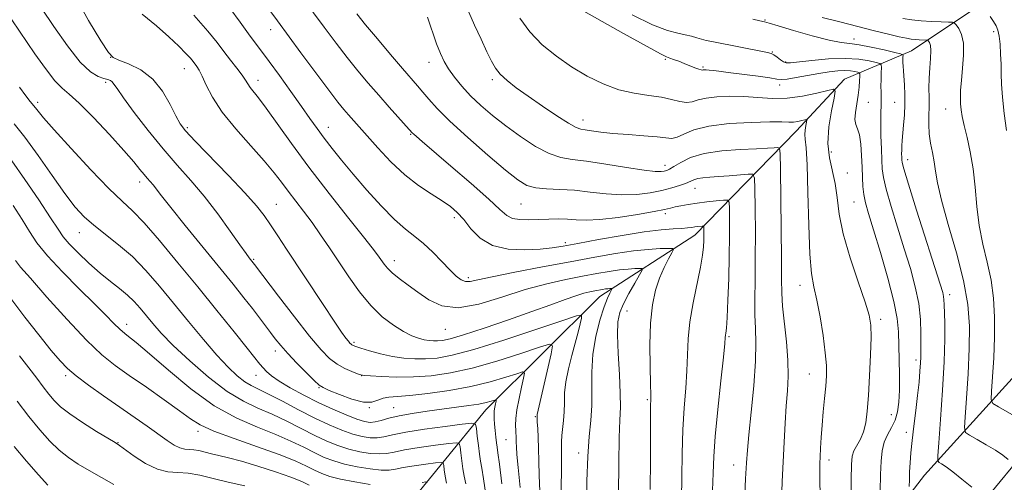
# Model space of a CAD drawing. Extents: x 2119800 to 2122700, y 327300 to 330200.
# Drawn here: x 2121637 to 2121892, y 328352 to 328472 of the extents above; entities that cross this region are included whole.
import ezdxf

# ---------------------------------------------------------------- set-up
doc = ezdxf.new("R2010")
doc.units = 0
doc.header["$MEASUREMENT"] = 0
for name, color, linetype, lineweight in [('DTM HARD BREAKLINE', 7, 'Continuous', 0), ('DTM SPOT ELEVATION', 2, 'Continuous', 13), ('INDEX CONTOUR', 41, 'Continuous', 13), ('INTERMEDIATE CONTOUR', 44, 'Continuous', 0)]:
    doc.layers.add(name, color=color, linetype=linetype, lineweight=lineweight)

msp = doc.modelspace()

# ---------------------------------------------------------------- linework, layer by layer
at = {"layer": 'DTM HARD BREAKLINE'}
for points in [[(2121871.2, 328353.82, 1079.05), (2121909.77, 328396.36, 1090.24), (2121956.06, 328447.25, 1104.26), (2121969.25, 328463.73, 1107.21), (2121970.47, 328467.8, 1107.21), (2121970.46, 328473.09, 1108.02), (2121962.49, 328506.21, 1109.55), (2121945.77, 328544.41, 1112.19), (2121919.27, 328592.97, 1115.85), (2121887.1, 328636.64, 1119)], [(2121627.91, 328304.71, 1013.39), (2121642.74, 328311.64, 1017.45), (2121648.64, 328311.03, 1019.18), (2121655.35, 328311.45, 1019.99), (2121664.29, 328312.48, 1021.32), (2121672.22, 328314.12, 1022.84), (2121678.52, 328313.72, 1022.94), (2121696, 328320.04, 1027.31), (2121703.31, 328326.56, 1029.45), (2121708.39, 328328.39, 1030.46), (2121714.28, 328331.65, 1030.97), (2121721.6, 328334.71, 1031.58), (2121735.41, 328343.47, 1038.6), (2121757.74, 328370.75, 1049.27), (2121787.18, 328400.06, 1057.2), (2121811.76, 328415.95, 1063.3), (2121837.95, 328442.82, 1071.23), (2121850.53, 328456.26, 1074.58), (2121867.81, 328463.6, 1080.78), (2121891.17, 328479.28, 1087.59)], [(2121900.5, 328184.71, 1082.61), (2121918.51, 328248.98, 1087.9), (2121936.09, 328330.52, 1094.81), (2121952.88, 328390.32, 1101.93), (2121966.65, 328434.45, 1105.08), (2121966.04, 328435.47, 1104.37), (2121938.63, 328410.83, 1096.03), (2121899.65, 328363, 1083.43), (2121869.82, 328326.78, 1075.29), (2121834.29, 328285.05, 1067.06), (2121818.26, 328261.24, 1063.3), (2121806.1, 328233.99, 1061.37)], [(2121871.2, 328353.82, 1079.05), (2121842.79, 328316.98, 1071.53), (2121809.5, 328276.68, 1062.89), (2121786.96, 328255.1, 1057.1), (2121778.02, 328252.25, 1053.03), (2121763.59, 328250.8, 1050.79), (2121718.66, 328250.95, 1039.31), (2121661.74, 328247.42, 1029.04), (2121613.77, 328236.17, 1019.89), (2121543.25, 328216.97, 1007.39), (2121497.12, 328197.19, 1000.48)]]:
    msp.add_polyline3d(points, dxfattribs=at)
at = {"layer": 'DTM SPOT ELEVATION'}
for p in [(2121829.89, 328471.57, 1080.1), (2121702.07, 328469.05, 1063.38), (2121852.95, 328466.65, 1080.5), (2121889.08, 328468.61, 1085.59), (2121660.62, 328461.91, 1055.98), (2121831.79, 328463.31, 1078.1), (2121679.74, 328459.03, 1057.28), (2121743.04, 328460.64, 1069.38), (2121804.15, 328461.42, 1075.8), (2121813.87, 328459.42, 1076.2), (2121835.24, 328460.76, 1078.2), (2121659.37, 328455.45, 1053.68), (2121698.79, 328456.01, 1060.58), (2121759.39, 328456.13, 1071.68), (2121833.75, 328454.77, 1075.5), (2121641.8, 328450.27, 1050.38), (2121856.68, 328450.27, 1076.9), (2121863.45, 328450.3, 1079.09), (2121876.65, 328448.57, 1083.29), (2121680.48, 328443.78, 1056.28), (2121716.95, 328443.81, 1062.68), (2121782.87, 328445.72, 1072.6), (2121738.27, 328442.04, 1065.88), (2121847.08, 328437.41, 1074.8), (2121804.05, 328434.02, 1070.6), (2121866.84, 328435.47, 1080.59), (2121851.22, 328432, 1074.5), (2121668.17, 328429.7, 1051.48), (2121811.84, 328428.01, 1067.2), (2121703.51, 328423.88, 1056.88), (2121766.82, 328424.03, 1067.08), (2121852.93, 328424.5, 1075.1), (2121804.12, 328421.52, 1065.6), (2121749.55, 328420.5, 1063.58), (2121652.58, 328416.6, 1047.28), (2121778.25, 328414.01, 1064.38), (2121697.67, 328409.68, 1054.18), (2121734, 328409.38, 1060.58), (2121753.14, 328404.97, 1062.38), (2121838.99, 328402.99, 1071.4), (2121877.71, 328400.52, 1080.49), (2121794.24, 328396.31, 1060.88), (2121664.78, 328392.91, 1044.58), (2121859.83, 328394.18, 1074.39), (2121747.24, 328391.56, 1059.28), (2121723.6, 328388.23, 1056.28), (2121820.64, 328389.7, 1066.2), (2121703.22, 328385.93, 1051.48), (2121868.96, 328383.61, 1077.59), (2121841.42, 328379.98, 1071.2), (2121649.01, 328379.61, 1039.68), (2121698.24, 328379.65, 1049.28), (2121725.62, 328379.6, 1053.98), (2121714.58, 328376.47, 1051.88), (2121799.49, 328373.38, 1061.8), (2121727.55, 328371.31, 1051.98), (2121733.86, 328371.3, 1050.88), (2121770.53, 328369, 1053.88), (2121862.63, 328369.48, 1075.09), (2121683.27, 328365.2, 1041.58), (2121866.49, 328364.91, 1077.59), (2121662.57, 328362.25, 1038.08), (2121762.9, 328363.03, 1051.08), (2121781.74, 328359.56, 1057.5), (2121846.51, 328357.76, 1072.5), (2121821.78, 328356.51, 1067.3)]:
    msp.add_point(p, dxfattribs=at)
at = {"layer": 'INDEX CONTOUR', "flags": 128}
for points, elevation in [([(2121682.156, 328472.864), (2121685.818, 328468.727), (2121688.159, 328465.794), (2121689.911, 328463.444), (2121691.645, 328461.192), (2121693.295, 328459.095), (2121694.631, 328457.337), (2121695.509, 328456.042), (2121696.113, 328455.057), (2121696.709, 328454.159), (2121698.869, 328451.454), (2121700.863, 328448.809), (2121707.412, 328439.654), (2121711.952, 328433.505), (2121717.154, 328426.754), (2121722.266, 328420.284), (2121726.388, 328415.103), (2121728.879, 328411.923), (2121730.127, 328410.252), (2121731.391, 328408.402), (2121732.237, 328407.375), (2121733.501, 328406.158), (2121735.31, 328404.708), (2121737.573, 328403.033), (2121740.139, 328401.153), (2121742.948, 328399.187), (2121746.284, 328397.647), (2121750.521, 328397.14), (2121755.867, 328398.053), (2121761.868, 328399.866), (2121767.905, 328401.838), (2121773.457, 328403.377), (2121778.407, 328404.486), (2121782.733, 328405.322), (2121786.433, 328406.008), (2121789.575, 328406.558), (2121792.244, 328406.951), (2121794.498, 328407.182), (2121796.284, 328407.29), (2121797.523, 328407.33), (2121798.148, 328407.284), (2121798.136, 328406.852), (2121797.478, 328405.663), (2121796.229, 328403.506), (2121794.714, 328400.814), (2121793.321, 328398.176), (2121792.367, 328395.951), (2121791.864, 328393.558), (2121791.75, 328390.183), (2121791.939, 328385.345), (2121792.253, 328379.891), (2121792.492, 328375.002), (2121792.507, 328371.414), (2121792.365, 328368.095), (2121792.188, 328363.569), (2121792.068, 328356.862), (2121791.987, 328349.025)], 1060), ([(2121742.62, 328472.334), (2121744.97, 328465.437), (2121745.934, 328462.899), (2121746.895, 328460.879), (2121748.057, 328458.965), (2121749.588, 328456.828), (2121751.502, 328454.477), (2121753.773, 328452.004), (2121756.392, 328449.48), (2121759.395, 328446.89), (2121762.833, 328444.196), (2121766.678, 328441.433), (2121770.584, 328438.912), (2121774.126, 328437.019), (2121777.079, 328435.991), (2121780.026, 328435.497), (2121783.751, 328435.059), (2121788.712, 328434.328), (2121794.059, 328433.466), (2121798.619, 328432.762), (2121801.515, 328432.432), (2121803.061, 328432.402), (2121803.87, 328432.522), (2121804.493, 328432.694), (2121805.243, 328433.029), (2121806.371, 328433.69), (2121808.119, 328434.757), (2121810.674, 328435.989), (2121814.215, 328437.065), (2121818.741, 328437.741), (2121823.537, 328438.092), (2121827.714, 328438.273), (2121830.587, 328438.407), (2121832.309, 328438.516), (2121833.237, 328438.594), (2121833.697, 328438.429), (2121833.883, 328437), (2121833.954, 328433.082), (2121834.123, 328417.528), (2121834.179, 328409.831), (2121834.191, 328404.584), (2121834.253, 328400.965), (2121834.486, 328397.532), (2121835.485, 328388.315), (2121835.86, 328383.57), (2121835.913, 328379.463), (2121835.722, 328375.691), (2121835.427, 328371.751), (2121835.14, 328367.265), (2121834.875, 328362.359), (2121834.623, 328357.287), (2121834.383, 328352.205), (2121834.2, 328346.897)], 1070), ([(2121826.762, 328471.768), (2121828.591, 328471.404), (2121829.75, 328471.144), (2121830.983, 328470.792), (2121833.295, 328470.087), (2121837.312, 328468.891), (2121842.152, 328467.51), (2121846.553, 328466.374), (2121849.618, 328465.78), (2121851.893, 328465.503), (2121854.286, 328465.189), (2121857.419, 328464.587), (2121860.76, 328463.84), (2121863.488, 328463.193), (2121864.999, 328462.819), (2121865.553, 328462.609), (2121865.625, 328462.384), (2121865.614, 328461.994), (2121865.608, 328461.411), (2121865.621, 328460.637), (2121865.664, 328459.658), (2121865.739, 328458.403), (2121865.975, 328454.74), (2121866.076, 328452.359), (2121866.091, 328449.744), (2121865.98, 328447.029), (2121865.792, 328444.425), (2121865.437, 328440.407), (2121865.336, 328439.062), (2121865.283, 328437.964), (2121865.273, 328436.985), (2121865.288, 328436.131), (2121865.311, 328435.444), (2121865.391, 328434.755), (2121865.837, 328433.065), (2121867.027, 328429.166), (2121869.157, 328422.421), (2121875.265, 328403.233), (2121875.901, 328401.102), (2121876.131, 328400.068), (2121876.221, 328399.188), (2121876.267, 328397.989), (2121876.409, 328393.225), (2121876.434, 328389.018), (2121876.274, 328383.208), (2121875.859, 328375.841), (2121875.323, 328368.275), (2121874.851, 328362.199), (2121874.604, 328358.834), (2121874.631, 328357.528), (2121874.957, 328357.161), (2121875.624, 328356.772), (2121876.76, 328356.023), (2121878.506, 328354.736), (2121880.884, 328352.851), (2121883.406, 328350.788)], 1080), ([(2121637.032, 328454.245), (2121638.698, 328451.966), (2121639.834, 328450.513), (2121641.178, 328448.912), (2121641.9, 328447.981), (2121643.311, 328446.259), (2121646.041, 328443.141), (2121650.414, 328438.343), (2121655.536, 328432.871), (2121660.213, 328428.048), (2121663.604, 328424.771), (2121666.314, 328422.211), (2121669.3, 328419.116), (2121673.287, 328414.541), (2121678.062, 328408.81), (2121683.166, 328402.564), (2121688.15, 328396.426), (2121692.567, 328390.963), (2121695.973, 328386.722), (2121699.276, 328382.561), (2121700.067, 328381.609), (2121700.947, 328380.677), (2121702.24, 328379.572), (2121704.227, 328378.189), (2121707.084, 328376.468), (2121710.579, 328374.553), (2121714.368, 328372.638), (2121718.126, 328370.898), (2121721.548, 328369.444), (2121724.341, 328368.364), (2121726.325, 328367.728), (2121727.778, 328367.501), (2121729.092, 328367.621), (2121730.625, 328368.02), (2121732.612, 328368.596), (2121735.252, 328369.235), (2121738.647, 328369.847), (2121742.504, 328370.411), (2121750.084, 328371.401), (2121753.277, 328371.838), (2121755.876, 328372.253), (2121757.786, 328372.65), (2121759.079, 328372.997), (2121760.275, 328373.371), (2121760.395, 328373.294), (2121760.336, 328372.952), (2121760.193, 328372.31), (2121760.026, 328371.452), (2121759.889, 328370.496), (2121759.824, 328369.513), (2121759.839, 328368.412), (2121759.928, 328367.059), (2121760.083, 328365.399), (2121760.27, 328363.678), (2121760.447, 328362.224), (2121760.601, 328361.137), (2121760.828, 328359.623), (2121761.247, 328356.667), (2121761.883, 328351.617)], 1050), ([(2121635.099, 328399.192), (2121638.401, 328394.748), (2121642.044, 328390.116), (2121645.27, 328386.136), (2121647.576, 328383.387), (2121649.475, 328381.418), (2121651.736, 328379.52), (2121654.921, 328377.148), (2121658.769, 328374.414), (2121670.06, 328366.544), (2121675.292, 328362.857), (2121677.114, 328361.654), (2121678.574, 328360.905), (2121679.806, 328360.585), (2121680.946, 328360.505), (2121682.127, 328360.437), (2121683.46, 328360.201), (2121686.694, 328359.394), (2121688.668, 328358.946), (2121691.156, 328358.358), (2121694.464, 328357.471), (2121698.706, 328356.195), (2121703.247, 328354.72), (2121707.261, 328353.311), (2121710.126, 328352.175), (2121712.037, 328351.302)], 1040)]:
    msp.add_lwpolyline(points, dxfattribs=dict(at, elevation=elevation))
at = {"layer": 'INTERMEDIATE CONTOUR', "flags": 128}
for points, elevation in [([(2121704.844, 328484.658), (2121715.863, 328469.741), (2121718.961, 328465.612), (2121721.828, 328461.899), (2121724.576, 328458.484), (2121727.276, 328455.26), (2121729.989, 328452.122), (2121732.712, 328449.041), (2121738.671, 328442.417), (2121739.064, 328442.04), (2121739.73, 328441.454), (2121741.219, 328440.175), (2121748.688, 328433.808), (2121753.915, 328429.305), (2121758.461, 328425.275), (2121761.356, 328422.558), (2121763.109, 328421.014), (2121764.598, 328420.26), (2121766.522, 328419.954), (2121768.857, 328419.914), (2121773.972, 328420.087), (2121776.475, 328420.116), (2121778.834, 328420.047), (2121781.081, 328419.877), (2121783.68, 328419.774), (2121787.192, 328419.944), (2121791.904, 328420.519), (2121796.965, 328421.315), (2121801.246, 328422.074), (2121803.933, 328422.599), (2121805.488, 328422.945), (2121806.688, 328423.232), (2121808.18, 328423.552), (2121810.07, 328423.899), (2121812.331, 328424.24), (2121814.868, 328424.543), (2121817.305, 328424.791), (2121819.2, 328424.965), (2121820.241, 328424.976), (2121820.63, 328424.429), (2121820.704, 328422.854), (2121820.732, 328419.903), (2121820.737, 328415.708), (2121820.675, 328410.522), (2121820.522, 328404.709), (2121820.312, 328399.092), (2121820.099, 328394.603), (2121819.925, 328391.91), (2121819.797, 328390.612), (2121819.716, 328390.044), (2121819.658, 328389.477), (2121819.513, 328387.935), (2121819.146, 328384.38), (2121818.484, 328378.239), (2121817.704, 328370.813), (2121817.038, 328363.863), (2121816.659, 328358.652), (2121816.469, 328354.411), (2121816.309, 328349.868)], 1066), ([(2121651.211, 328478.296), (2121654.875, 328471.498), (2121658.109, 328466.177), (2121660.042, 328463.2), (2121661.279, 328461.898), (2121662.795, 328461.217), (2121665.296, 328460.251), (2121668.416, 328458.677), (2121671.518, 328456.322), (2121674.085, 328453.157), (2121676.062, 328449.749), (2121677.514, 328446.81), (2121678.621, 328444.771), (2121680.03, 328442.924), (2121682.501, 328440.283), (2121691.158, 328431.393), (2121695.395, 328426.921), (2121698.354, 328423.564), (2121700.36, 328420.987), (2121702.03, 328418.571), (2121703.899, 328415.777), (2121706.169, 328412.352), (2121715.643, 328397.97), (2121718.497, 328393.675), (2121720.401, 328390.873), (2121721.512, 328389.307), (2121722.136, 328388.492), (2121722.536, 328388.011), (2121722.821, 328387.716), (2121723.06, 328387.534), (2121723.366, 328387.38), (2121724.028, 328387.148), (2121725.378, 328386.726), (2121727.627, 328386.054), (2121730.487, 328385.273), (2121733.55, 328384.577), (2121736.49, 328384.122), (2121739.311, 328383.913), (2121742.1, 328383.916), (2121745.072, 328384.153), (2121748.95, 328384.87), (2121754.577, 328386.373), (2121762.319, 328388.785), (2121770.605, 328391.52), (2121777.384, 328393.811), (2121781.133, 328395.045), (2121782.451, 328395.222), (2121782.464, 328394.493), (2121782.116, 328392.996), (2121781.58, 328390.82), (2121780.847, 328388.037), (2121779.943, 328384.771), (2121779.048, 328381.316), (2121778.381, 328378.015), (2121778.089, 328375.128), (2121778.03, 328372.586), (2121777.989, 328370.239), (2121777.808, 328367.981), (2121777.333, 328364.072), (2121777.244, 328362.517), (2121777.242, 328360.636), (2121777.258, 328357.701), (2121777.222, 328348.202)], 1056), ([(2121642.747, 328474.639), (2121645.917, 328469.888), (2121649.456, 328464.876), (2121652.789, 328460.701), (2121655.452, 328458.179), (2121657.445, 328456.981), (2121658.888, 328456.493), (2121659.89, 328456.191), (2121660.569, 328455.909), (2121661.039, 328455.573), (2121661.475, 328455.031), (2121662.287, 328453.842), (2121663.948, 328451.486), (2121666.76, 328447.666), (2121670.354, 328442.975), (2121674.194, 328438.228), (2121677.852, 328434.023), (2121681.353, 328430.106), (2121684.831, 328426.007), (2121688.333, 328421.46), (2121691.551, 328417.009), (2121694.088, 328413.401), (2121695.67, 328411.177), (2121696.508, 328410.046), (2121697.889, 328408.307), (2121704.033, 328400.197), (2121708.185, 328394.786), (2121712.106, 328389.797), (2121715.062, 328386.274), (2121717.273, 328384.027), (2121719.204, 328382.56), (2121721.192, 328381.457), (2121723.062, 328380.631), (2121724.506, 328380.08), (2121725.391, 328379.78), (2121726.271, 328379.631), (2121727.873, 328379.513), (2121730.726, 328379.349), (2121734.575, 328379.221), (2121738.966, 328379.255), (2121743.572, 328379.575), (2121748.557, 328380.304), (2121754.207, 328381.565), (2121760.57, 328383.377), (2121766.734, 328385.341), (2121771.546, 328386.958), (2121774.162, 328387.743), (2121774.955, 328387.291), (2121774.605, 328385.214), (2121770.974, 328369.51), (2121770.958, 328369.347), (2121770.945, 328368.899), (2121770.955, 328368.475), (2121771.007, 328367.544), (2121771.118, 328365.911), (2121771.249, 328363.618), (2121771.351, 328360.767), (2121771.398, 328357.452), (2121771.468, 328353.74), (2121771.657, 328349.694)], 1054), ([(2121691.486, 328474.662), (2121694.182, 328471.002), (2121696.301, 328468.008), (2121697.995, 328465.693), (2121699.636, 328463.527), (2121701.65, 328460.839), (2121704.308, 328457.193), (2121707.264, 328453.072), (2121710.018, 328449.19), (2121712.21, 328446.073), (2121714.038, 328443.497), (2121715.84, 328441.053), (2121717.912, 328438.376), (2121720.398, 328435.301), (2121723.4, 328431.708), (2121726.931, 328427.603), (2121730.635, 328423.484), (2121734.068, 328419.971), (2121736.907, 328417.481), (2121739.324, 328415.614), (2121741.614, 328413.768), (2121743.988, 328411.508), (2121746.311, 328409.087), (2121748.362, 328406.929), (2121749.986, 328405.371), (2121751.279, 328404.413), (2121752.401, 328403.969), (2121753.623, 328403.966), (2121755.667, 328404.378), (2121759.363, 328405.192), (2121765.204, 328406.363), (2121772.334, 328407.725), (2121779.556, 328409.079), (2121785.9, 328410.258), (2121791.286, 328411.199), (2121795.862, 328411.873), (2121799.725, 328412.268), (2121802.787, 328412.455), (2121804.911, 328412.523), (2121806.019, 328412.507), (2121806.256, 328412.208), (2121805.826, 328411.37), (2121804.935, 328409.801), (2121803.794, 328407.58), (2121802.619, 328404.847), (2121801.597, 328401.678), (2121800.816, 328397.882), (2121800.332, 328393.199), (2121800.169, 328387.597), (2121800.215, 328381.95), (2121800.317, 328377.362), (2121800.362, 328374.607), (2121800.353, 328373.154), (2121800.325, 328372.145), (2121800.306, 328370.753), (2121800.263, 328357.758), (2121800.204, 328350.104)], 1062), ([(2121780.268, 328475.428), (2121793.348, 328468.096), (2121799.409, 328464.725), (2121802.907, 328462.825), (2121804.472, 328462.052), (2121805.28, 328461.756), (2121806.291, 328461.404), (2121807.587, 328460.926), (2121809.035, 328460.368), (2121811.81, 328459.251), (2121812.819, 328458.866), (2121813.418, 328458.686), (2121813.732, 328458.657), (2121813.943, 328458.692), (2121814.221, 328458.719), (2121814.687, 328458.707), (2121815.455, 328458.637), (2121816.648, 328458.491), (2121821.069, 328457.922), (2121828.172, 328457.022), (2121831.178, 328456.603), (2121833.001, 328456.308), (2121834.213, 328456.196), (2121835.668, 328456.326), (2121837.99, 328456.718), (2121840.898, 328457.256), (2121843.878, 328457.789), (2121846.511, 328458.188), (2121848.735, 328458.424), (2121850.577, 328458.496), (2121852.057, 328458.411), (2121853.175, 328458.242), (2121853.925, 328458.076), (2121854.32, 328457.948), (2121854.457, 328457.683), (2121854.455, 328457.05), (2121854.404, 328455.879), (2121854.282, 328454.22), (2121854.038, 328452.179), (2121853.666, 328449.899), (2121853.32, 328447.676), (2121853.198, 328445.841), (2121853.432, 328444.576), (2121853.885, 328443.45), (2121854.361, 328441.881), (2121854.695, 328439.467), (2121854.898, 328436.517), (2121855.019, 328433.523), (2121855.111, 328430.872), (2121855.246, 328428.545), (2121855.496, 328426.424), (2121855.949, 328424.285), (2121856.737, 328421.504), (2121858.005, 328417.356), (2121859.792, 328411.46), (2121861.714, 328404.823), (2121863.281, 328398.795), (2121864.137, 328394.35), (2121864.45, 328390.943), (2121864.616, 328383.804), (2121864.698, 328379.692), (2121864.699, 328375.862), (2121864.547, 328372.732), (2121864.183, 328370.214), (2121863.555, 328368.094), (2121862.65, 328366.174), (2121861.653, 328364.307), (2121860.789, 328362.363), (2121860.23, 328360.182), (2121859.931, 328357.502), (2121859.79, 328354.029), (2121859.72, 328349.685)], 1076), ([(2121668.783, 328473.075), (2121672.534, 328470.054), (2121675.728, 328467.273), (2121678.263, 328464.862), (2121680.105, 328462.967), (2121681.268, 328461.679), (2121681.958, 328460.831), (2121682.914, 328459.545), (2121683.51, 328458.596), (2121684.294, 328457.062), (2121685.381, 328454.717), (2121687.028, 328451.591), (2121689.532, 328447.777), (2121693.012, 328443.441), (2121696.88, 328439.049), (2121700.372, 328435.137), (2121702.932, 328432.086), (2121704.83, 328429.628), (2121706.54, 328427.335), (2121710.543, 328422.136), (2121712.736, 328419.199), (2121714.955, 328416.057), (2121717.238, 328412.681), (2121719.653, 328409.031), (2121722.251, 328405.13), (2121725.018, 328401.252), (2121727.925, 328397.733), (2121730.912, 328394.847), (2121733.805, 328392.612), (2121736.399, 328390.986), (2121738.541, 328389.909), (2121740.286, 328389.255), (2121741.739, 328388.883), (2121742.998, 328388.672), (2121744.14, 328388.578), (2121745.234, 328388.577), (2121746.461, 328388.692), (2121748.437, 328389.129), (2121751.892, 328390.143), (2121757.227, 328391.874), (2121763.547, 328394.015), (2121769.63, 328396.147), (2121774.502, 328397.923), (2121778.185, 328399.292), (2121780.949, 328400.28), (2121783.045, 328400.922), (2121784.647, 328401.314), (2121785.909, 328401.563), (2121787.864, 328401.917), (2121788.627, 328402.029), (2121789.271, 328402.095), (2121789.781, 328402.126), (2121790.135, 328402.137), (2121790.314, 328402.124), (2121790.31, 328402.002), (2121789.742, 328400.965), (2121789.142, 328399.637), (2121788.291, 328397.366), (2121787.211, 328393.967), (2121786.143, 328389.746), (2121785.375, 328385.136), (2121785.101, 328380.517), (2121785.114, 328376.061), (2121785.112, 328371.892), (2121784.865, 328367.999), (2121784.468, 328363.832), (2121784.091, 328358.71), (2121783.866, 328352.29), (2121783.765, 328345.592)], 1058), ([(2121701.813, 328474.038), (2121703.772, 328471.341), (2121709.872, 328463.091), (2121713.711, 328457.929), (2121717.099, 328453.419), (2121719.453, 328450.359), (2121721.002, 328448.438), (2121722.176, 328447.068), (2121729.776, 328438.489), (2121733.117, 328434.936), (2121736.709, 328431.556), (2121740.279, 328428.789), (2121743.584, 328426.605), (2121746.39, 328424.852), (2121748.554, 328423.351), (2121750.308, 328421.818), (2121751.973, 328419.945), (2121753.862, 328417.568), (2121756.254, 328415.132), (2121759.42, 328413.229), (2121763.462, 328412.293), (2121767.816, 328412.115), (2121771.749, 328412.33), (2121774.819, 328412.65), (2121777.748, 328413.104), (2121781.544, 328413.802), (2121786.865, 328414.791), (2121792.935, 328415.87), (2121798.622, 328416.774), (2121803.029, 328417.31), (2121806.197, 328417.563), (2121808.401, 328417.688), (2121809.908, 328417.813), (2121810.954, 328417.947), (2121811.767, 328418.071), (2121812.524, 328418.169), (2121813.689, 328418.287), (2121813.959, 328418.29), (2121814.06, 328418.148), (2121814.079, 328417.74), (2121814.087, 328415.887), (2121814.071, 328414.543), (2121814.006, 328412.932), (2121813.776, 328410.751), (2121813.242, 328407.62), (2121811.315, 328398.397), (2121810.477, 328393.481), (2121810.048, 328389.088), (2121809.88, 328385.012), (2121809.731, 328380.871), (2121809.423, 328376.335), (2121809.028, 328371.277), (2121808.68, 328365.62), (2121808.48, 328359.418), (2121808.387, 328353.249), (2121808.324, 328347.819)], 1064), ([(2121724.317, 328473.151), (2121726.557, 328470.38), (2121729.637, 328466.678), (2121733.058, 328462.627), (2121736.142, 328459.014), (2121740.006, 328454.552), (2121741.382, 328452.931), (2121742.925, 328451.091), (2121745.105, 328448.69), (2121748.409, 328445.419), (2121753.061, 328441.171), (2121758.226, 328436.653), (2121762.803, 328432.773), (2121766.012, 328430.223), (2121768.342, 328428.821), (2121770.6, 328428.168), (2121773.432, 328427.893), (2121776.837, 328427.753), (2121780.65, 328427.533), (2121784.706, 328427.097), (2121788.845, 328426.619), (2121792.904, 328426.353), (2121796.736, 328426.484), (2121800.224, 328426.926), (2121803.27, 328427.526), (2121805.794, 328428.152), (2121807.81, 328428.765), (2121809.356, 328429.336), (2121811.473, 328430.278), (2121812.519, 328430.597), (2121813.868, 328430.795), (2121815.635, 328430.931), (2121817.899, 328431.08), (2121820.639, 328431.291), (2121825.573, 328431.721), (2121826.778, 328431.685), (2121827.233, 328430.712), (2121827.329, 328427.968), (2121827.383, 328422.96), (2121827.428, 328416.56), (2121827.419, 328409.983), (2121827.339, 328404.217), (2121827.26, 328399.365), (2121827.275, 328395.305), (2121827.428, 328391.791), (2121827.559, 328388.08), (2121827.463, 328383.304), (2121827.004, 328376.982), (2121826.349, 328370.167), (2121825.742, 328364.295), (2121825.362, 328360.293), (2121825.134, 328357.04), (2121824.919, 328352.903), (2121824.617, 328346.785)], 1068), ([(2121753.312, 328473.577), (2121754.79, 328470.244), (2121756.462, 328466.609), (2121757.991, 328463.333), (2121759.154, 328460.902), (2121760.186, 328459.106), (2121761.435, 328457.561), (2121763.202, 328455.928), (2121765.59, 328454.061), (2121768.656, 328451.86), (2121772.331, 328449.325), (2121776.044, 328446.841), (2121779.099, 328444.894), (2121781.027, 328443.823), (2121782.25, 328443.387), (2121783.413, 328443.199), (2121785.074, 328442.948), (2121787.429, 328442.62), (2121790.584, 328442.274), (2121794.501, 328441.957), (2121798.563, 328441.66), (2121802.006, 328441.361), (2121804.297, 328441.078), (2121805.816, 328440.979), (2121807.17, 328441.273), (2121808.933, 328442.078), (2121811.542, 328443.146), (2121815.402, 328444.135), (2121820.644, 328444.78), (2121826.308, 328445.107), (2121831.165, 328445.217), (2121834.31, 328445.21), (2121836.122, 328445.175), (2121837.305, 328445.2), (2121838.42, 328445.347), (2121839.449, 328445.56), (2121840.233, 328445.753), (2121840.656, 328445.837), (2121840.773, 328445.693), (2121840.688, 328445.2), (2121840.5, 328444.291), (2121840.316, 328443.133), (2121840.241, 328441.949), (2121840.348, 328440.728), (2121840.571, 328438.519), (2121840.815, 328434.138), (2121841.013, 328426.953), (2121841.219, 328418.546), (2121841.517, 328411.052), (2121841.976, 328406.005), (2121842.588, 328402.53), (2121843.33, 328399.151), (2121844.154, 328394.789), (2121844.934, 328389.949), (2121845.517, 328385.535), (2121845.792, 328382.189), (2121845.8, 328379.515), (2121845.62, 328376.854), (2121845.329, 328373.714), (2121844.996, 328370.249), (2121844.687, 328366.781), (2121844.454, 328363.593), (2121844.291, 328360.828), (2121844.177, 328358.59), (2121844.1, 328356.84), (2121844.071, 328354.958), (2121844.11, 328352.179), (2121844.362, 328342.648)], 1072), ([(2121766.497, 328472.101), (2121769.079, 328468.504), (2121772.276, 328465.191), (2121775.952, 328462.203), (2121779.904, 328459.506), (2121783.953, 328457.093), (2121788.034, 328455.07), (2121792.105, 328453.568), (2121796.099, 328452.65), (2121799.835, 328452.099), (2121803.109, 328451.629), (2121805.767, 328451.043), (2121807.884, 328450.498), (2121809.59, 328450.242), (2121811.056, 328450.433), (2121812.622, 328450.907), (2121814.674, 328451.414), (2121817.474, 328451.743), (2121820.836, 328451.859), (2121824.453, 328451.767), (2121828.087, 328451.512), (2121831.777, 328451.301), (2121835.63, 328451.382), (2121839.64, 328451.912), (2121843.343, 328452.677), (2121846.164, 328453.373), (2121847.682, 328453.673), (2121848.107, 328453.156), (2121847.8, 328451.381), (2121847.125, 328448.113), (2121846.463, 328443.947), (2121846.193, 328439.688), (2121846.568, 328435.95), (2121848.085, 328429.26), (2121848.587, 328425.638), (2121849.132, 328421.404), (2121850.154, 328416.243), (2121851.918, 328410.084), (2121853.999, 328403.834), (2121855.802, 328398.644), (2121856.87, 328395.244), (2121857.308, 328392.683), (2121857.353, 328389.588), (2121857.215, 328384.999), (2121856.978, 328379.59), (2121856.695, 328374.447), (2121856.393, 328370.417), (2121855.998, 328367.404), (2121855.411, 328365.08), (2121854.588, 328363.155), (2121852.934, 328360.146), (2121852.48, 328358.794), (2121852.271, 328356.648), (2121852.196, 328352.73), (2121852.16, 328346.547)], 1074), ([(2121795.593, 328472.966), (2121800.819, 328470.375), (2121804.668, 328468.856), (2121807.331, 328468.145), (2121809.276, 328467.783), (2121810.898, 328467.403), (2121812.303, 328466.989), (2121813.524, 328466.612), (2121814.664, 328466.315), (2121816.134, 328466.004), (2121830.541, 328463.183), (2121831.554, 328462.914), (2121832.24, 328462.558), (2121833.05, 328461.985), (2121833.941, 328461.33), (2121834.745, 328460.793), (2121835.426, 328460.532), (2121836.487, 328460.541), (2121842.053, 328461.149), (2121846.357, 328461.505), (2121850.643, 328461.645), (2121854.208, 328461.44), (2121856.901, 328461.034), (2121858.706, 328460.634), (2121859.659, 328460.367), (2121860, 328460.011), (2121860.024, 328459.266), (2121859.978, 328457.929), (2121859.933, 328456.22), (2121859.913, 328454.465), (2121859.937, 328452.914), (2121859.971, 328451.522), (2121859.978, 328450.175), (2121859.871, 328446.962), (2121859.852, 328444.619), (2121859.911, 328441.587), (2121860.019, 328438.306), (2121860.129, 328435.355), (2121860.24, 328433.072), (2121860.539, 328430.838), (2121861.262, 328427.795), (2121862.553, 328423.353), (2121864.213, 328417.986), (2121865.956, 328412.436), (2121867.528, 328407.301), (2121868.802, 328402.604), (2121869.685, 328398.221), (2121870.126, 328394.102), (2121870.256, 328390.48), (2121870.236, 328385.791), (2121870.218, 328384.408), (2121870.153, 328382.89), (2121870.006, 328380.732), (2121869.762, 328377.898), (2121869.409, 328374.466), (2121868.951, 328370.569), (2121868.458, 328366.551), (2121868.014, 328362.813), (2121867.685, 328359.658), (2121867.467, 328357.015), (2121867.336, 328354.713), (2121867.268, 328352.641), (2121867.24, 328350.896)], 1078), ([(2121844.717, 328472.258), (2121849.321, 328471.076), (2121858.249, 328468.827), (2121861.848, 328467.94), (2121864.629, 328467.28), (2121866.514, 328466.875), (2121867.775, 328466.663), (2121868.77, 328466.561), (2121869.773, 328466.497), (2121871.836, 328466.405), (2121872.034, 328466.334), (2121872.197, 328466.153), (2121872.444, 328465.777), (2121872.695, 328465.026), (2121872.82, 328463.698), (2121872.735, 328461.673), (2121872.537, 328459.178), (2121872.371, 328456.525), (2121872.341, 328453.968), (2121872.387, 328451.528), (2121872.409, 328449.169), (2121872.346, 328446.853), (2121872.3, 328444.539), (2121872.413, 328442.183), (2121872.774, 328439.761), (2121873.265, 328437.322), (2121873.714, 328434.934), (2121874.044, 328432.526), (2121874.537, 328429.474), (2121875.566, 328425.01), (2121877.348, 328418.691), (2121879.45, 328411.365), (2121881.28, 328404.193), (2121882.38, 328398.024), (2121882.815, 328392.408), (2121882.782, 328386.577), (2121882.472, 328380.086), (2121882.049, 328373.79), (2121881.671, 328368.871), (2121881.513, 328366.14), (2121881.823, 328364.928), (2121882.867, 328364.196), (2121884.78, 328363.119), (2121887.175, 328361.731), (2121889.537, 328360.281), (2121891.442, 328358.984), (2121892.83, 328357.935)], 1082), ([(2121865.566, 328471.951), (2121867.865, 328471.649), (2121870.344, 328471.415), (2121872.99, 328471.246), (2121875.471, 328471.133), (2121877.375, 328471.064), (2121878.437, 328471.004), (2121878.958, 328470.815), (2121879.388, 328470.337), (2121880.048, 328469.41), (2121880.769, 328467.88), (2121881.256, 328465.598), (2121881.303, 328462.53), (2121881.051, 328459.128), (2121880.733, 328455.96), (2121880.535, 328453.46), (2121880.471, 328451.521), (2121880.512, 328449.908), (2121880.646, 328448.369), (2121880.929, 328446.605), (2121881.433, 328444.303), (2121882.185, 328441.229), (2121883.028, 328437.448), (2121883.759, 328433.1), (2121884.252, 328428.338), (2121884.681, 328423.368), (2121885.3, 328418.408), (2121886.271, 328413.622), (2121887.396, 328408.96), (2121888.39, 328404.318), (2121889.026, 328399.596), (2121889.309, 328394.707), (2121889.306, 328389.561), (2121889.09, 328384.216), (2121888.777, 328379.291), (2121888.491, 328375.543), (2121888.405, 328373.457), (2121888.876, 328372.408), (2121890.301, 328371.497), (2121898.611, 328366.828)], 1084), ([(2121888.134, 328472.497), (2121889.058, 328471.211), (2121889.735, 328470.103), (2121890.187, 328468.945), (2121890.496, 328467.417), (2121890.723, 328465.298), (2121890.884, 328462.786), (2121890.977, 328460.184), (2121891.023, 328457.676), (2121891.112, 328454.962), (2121891.356, 328451.624), (2121891.825, 328447.445), (2121892.431, 328443.004)], 1086), ([(2121635.107, 328471.605), (2121641.066, 328462.875), (2121643.752, 328459.048), (2121646.17, 328455.898), (2121648.063, 328453.932), (2121649.942, 328452.371), (2121652.506, 328450.113), (2121656.188, 328446.414), (2121660.34, 328441.977), (2121664.048, 328437.864), (2121666.615, 328434.897), (2121668.224, 328432.945), (2121669.28, 328431.638), (2121670.129, 328430.645), (2121670.886, 328429.79), (2121671.608, 328428.938), (2121673.788, 328426.112), (2121676.197, 328423.065), (2121679.943, 328418.428), (2121692.328, 328403.224), (2121695.124, 328399.753), (2121697.341, 328396.942), (2121699.154, 328394.576), (2121701.993, 328390.753), (2121703.234, 328389.105), (2121704.632, 328387.38), (2121706.448, 328385.335), (2121708.807, 328382.857), (2121711.286, 328380.346), (2121713.324, 328378.332), (2121714.583, 328377.168), (2121715.617, 328376.501), (2121717.2, 328375.797), (2121719.851, 328374.695), (2121723.055, 328373.516), (2121726.036, 328372.753), (2121728.214, 328372.745), (2121729.78, 328373.222), (2121731.118, 328373.765), (2121732.629, 328374.058), (2121738.056, 328374.455), (2121742.731, 328374.956), (2121748.246, 328375.733), (2121753.837, 328376.757), (2121758.821, 328377.968), (2121762.862, 328379.163), (2121765.709, 328380.105), (2121767.217, 328380.554), (2121767.668, 328380.264), (2121767.448, 328378.986), (2121766.911, 328376.621), (2121766.283, 328373.67), (2121765.756, 328370.781), (2121765.477, 328368.47), (2121765.397, 328366.717), (2121765.424, 328365.369), (2121765.524, 328363.311), (2121765.559, 328362.347), (2121765.592, 328361.171), (2121765.717, 328359.223), (2121766.054, 328355.855), (2121766.621, 328350.673)], 1052), ([(2121635.66, 328444.71), (2121638.435, 328441.273), (2121641.856, 328436.568), (2121645.492, 328431.369), (2121648.813, 328426.673), (2121651.465, 328423.216), (2121653.778, 328420.682), (2121656.258, 328418.491), (2121662.704, 328413.474), (2121666.265, 328410.385), (2121669.765, 328406.812), (2121673.272, 328402.777), (2121676.929, 328398.324), (2121680.798, 328393.57), (2121684.637, 328388.923), (2121688.126, 328384.864), (2121691.022, 328381.76), (2121693.377, 328379.544), (2121695.316, 328378.035), (2121697.025, 328377.007), (2121701.513, 328374.835), (2121705.087, 328372.981), (2121709.258, 328370.782), (2121713.455, 328368.63), (2121717.211, 328366.851), (2121720.47, 328365.48), (2121723.282, 328364.482), (2121725.696, 328363.827), (2121727.782, 328363.496), (2121729.61, 328363.477), (2121731.353, 328363.749), (2121733.585, 328364.257), (2121736.976, 328364.937), (2121741.864, 328365.715), (2121747.201, 328366.464), (2121751.606, 328367.048), (2121754.058, 328367.311), (2121755.004, 328367.027), (2121755.254, 328365.953), (2121755.476, 328363.984), (2121755.762, 328361.567), (2121756.065, 328359.287), (2121756.353, 328357.5), (2121756.679, 328355.643), (2121757.115, 328352.924), (2121757.663, 328348.819)], 1048), ([(2121635.07, 328435.145), (2121638.455, 328430.372), (2121642.061, 328425.057), (2121645.1, 328420.451), (2121647.043, 328417.445), (2121648.396, 328415.495), (2121649.924, 328413.697), (2121652.198, 328411.367), (2121654.997, 328408.705), (2121657.907, 328406.13), (2121660.582, 328403.964), (2121662.944, 328402.129), (2121664.987, 328400.447), (2121666.728, 328398.766), (2121668.291, 328397.017), (2121671.519, 328393.104), (2121673.727, 328390.617), (2121676.844, 328387.417), (2121681.085, 328383.401), (2121685.947, 328379.173), (2121690.748, 328375.508), (2121694.97, 328372.962), (2121698.76, 328371.19), (2121702.426, 328369.623), (2121706.192, 328367.83), (2121713.438, 328364.128), (2121716.561, 328362.659), (2121719.426, 328361.499), (2121722.222, 328360.601), (2121725.067, 328359.925), (2121727.785, 328359.491), (2121730.128, 328359.333), (2121732.004, 328359.468), (2121733.946, 328359.838), (2121736.644, 328360.37), (2121740.49, 328360.982), (2121744.692, 328361.572), (2121748.159, 328362.031), (2121750.091, 328362.238), (2121750.835, 328362.015), (2121751.032, 328361.169), (2121751.21, 328359.604), (2121751.463, 328357.597), (2121751.774, 328355.52), (2121752.132, 328353.618), (2121752.533, 328351.633)], 1046), ([(2121635.453, 328423.591), (2121637.739, 328419.993), (2121639.617, 328416.901), (2121641.577, 328413.952), (2121644.287, 328410.588), (2121648.153, 328406.463), (2121652.527, 328402.08), (2121656.494, 328398.158), (2121659.373, 328395.237), (2121661.409, 328393.149), (2121663.08, 328391.548), (2121664.864, 328390.051), (2121667.247, 328388.129), (2121670.718, 328385.215), (2121675.576, 328381), (2121681.371, 328376.207), (2121687.463, 328371.816), (2121693.296, 328368.572), (2121698.639, 328366.254), (2121703.338, 328364.412), (2121707.296, 328362.679), (2121710.609, 328361.054), (2121713.422, 328359.628), (2121715.912, 328358.464), (2121718.382, 328357.519), (2121721.163, 328356.72), (2121724.438, 328356.023), (2121727.788, 328355.486), (2121730.646, 328355.189), (2121732.655, 328355.187), (2121734.308, 328355.42), (2121736.31, 328355.802), (2121739.118, 328356.249), (2121742.184, 328356.679), (2121744.714, 328357.015), (2121746.123, 328357.166), (2121746.666, 328357.003), (2121746.81, 328356.386), (2121746.945, 328355.225), (2121747.164, 328353.628), (2121747.484, 328351.753)], 1044), ([(2121635.99, 328409.351), (2121637.317, 328407.682), (2121639.863, 328404.791), (2121644.162, 328399.936), (2121649.4, 328394.123), (2121654.422, 328388.793), (2121658.401, 328385), (2121661.813, 328382.249), (2121665.462, 328379.658), (2121669.875, 328376.586), (2121674.486, 328373.349), (2121678.452, 328370.508), (2121681.276, 328368.446), (2121683.828, 328366.859), (2121687.322, 328365.272), (2121692.554, 328363.336), (2121698.633, 328361.215), (2121704.251, 328359.201), (2121708.401, 328357.527), (2121711.284, 328356.191), (2121713.405, 328355.128), (2121715.263, 328354.272), (2121717.337, 328353.537), (2121720.104, 328352.838), (2121723.809, 328352.122), (2121727.792, 328351.481)], 1042), ([(2121637.063, 328384.744), (2121639.513, 328381.58), (2121641.546, 328378.905), (2121643.219, 328376.661), (2121644.652, 328374.776), (2121646.008, 328373.15), (2121647.667, 328371.546), (2121650.059, 328369.699), (2121653.394, 328367.464), (2121657.004, 328365.191), (2121661.795, 328362.267), (2121662.967, 328361.501), (2121666.739, 328358.8), (2121669.692, 328356.899), (2121672.726, 328355.395), (2121675.451, 328354.721), (2121678.01, 328354.56), (2121680.681, 328354.408), (2121683.701, 328353.873), (2121687.141, 328353.025), (2121691.028, 328352.046), (2121695.312, 328351.089)], 1038), ([(2121636.443, 328373.005), (2121639.462, 328369.022), (2121642.287, 328365.548), (2121644.898, 328362.659), (2121647.356, 328360.303), (2121649.751, 328358.397), (2121652.255, 328356.734), (2121655.067, 328355.075), (2121658.264, 328353.263), (2121661.458, 328351.467)], 1036), ([(2121635.694, 328361.254), (2121638.849, 328357.506), (2121641.941, 328353.976), (2121644.393, 328351.241)], 1034), ([(2121741.268, 328351.998), (2121742.155, 328352.093), (2121742.497, 328351.991)], 1042)]:
    msp.add_lwpolyline(points, dxfattribs=dict(at, elevation=elevation))

doc.saveas('drawing.dxf')
